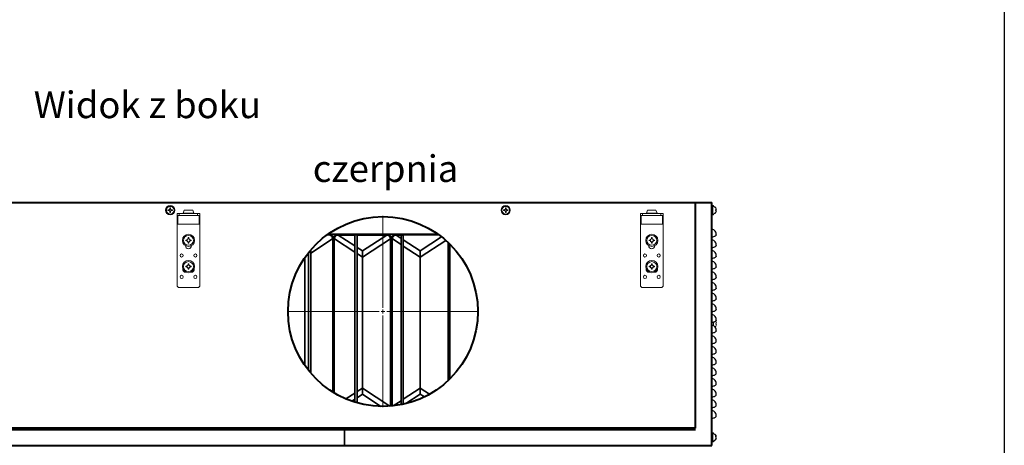
# Model space of a CAD drawing. Units: millimetres. Extents: x 1619 to 2464, y -11 to 293.
# Drawn here: x 2335 to 2464, y 137 to 193 of the extents above; entities that cross this region are included whole.
import ezdxf

# ---------------------------------------------------------------- set-up
doc = ezdxf.new("R2010")
doc.units = ezdxf.units.MM
doc.linetypes.add('PHANTOM', pattern=[12.7, 6.35, -1.27, 1.27, -1.27, 1.27, -1.27])
for name, color, linetype, lineweight in [('króciec', 7, 'Continuous', 35), ('obudowa bok', 180, 'Continuous', 40), ('skład.', 250, 'Continuous', 30), ('wymiary', 7, 'Continuous', 18), ('zapięcie', 1, 'Continuous', 18)]:
    doc.layers.add(name, color=color, linetype=linetype, lineweight=lineweight)
doc.styles.get("Standard").update_dxf_attribs({"font": 'isocpeui.ttf'})

# ---------------------------------------------------------------- blocks, each defined once
blk = doc.blocks.new('SW_CENTERMARKSYMBOL_1')
at = {"color": 0, "linetype": 'Continuous', "lineweight": 18}
for p, q in [((0, 0.5), (0, 12.54)), ((-0.5, 0), (-12.54, 0)), ((0, 0), (-0.25, 0)), ((0, 0), (0, 0.25)), ((0, 0), (0, -0.25)), ((0, 0), (0.25, 0)), ((0.5, 0), (12.54, 0)), ((0, -0.5), (0, -12.54))]:
    blk.add_line(p, q, dxfattribs=at)

msp = doc.modelspace()

# ---------------------------------------------------------------- linework, layer by layer
at = {"color": 7, "linetype": 'Continuous', "lineweight": 25}
msp.add_line((2463.78, 292.66), (2463.78, 5.66), dxfattribs=at)
at = {"layer": 'króciec', "color": 180, "linetype": 'Continuous', "lineweight": 40}
msp.add_circle((2382.31, 154.55), 12.45, dxfattribs=at)
at = {"layer": 'obudowa bok', "color": 180, "linetype": 'Continuous', "lineweight": 40}
for p, q in [((2290.35, 168.85), (2425.42, 168.85)), ((2423.27, 139.25), (2423.27, 168.85)), ((2425.42, 137), (2425.42, 168.85)), ((2423.27, 139.25), (2290.35, 139.25)), ((2423.27, 139.03), (2290.35, 139.03)), ((2290.35, 137), (2425.42, 137))]:
    msp.add_line(p, q, dxfattribs=at)
at = {"layer": 'obudowa bok', "color": 180, "linetype": 'Continuous', "lineweight": 35}
msp.add_line((2377.25, 137), (2377.25, 139.03), dxfattribs=at)
at = {"layer": 'obudowa bok', "color": 7, "linetype": 'Continuous', "lineweight": 25}
for centre in [(2425.42, 164.72), (2425.42, 163.32), (2425.42, 161.92), (2425.42, 160.52), (2425.42, 159.12), (2425.42, 157.72), (2425.42, 156.32), (2425.42, 154.92), (2425.42, 153.52), (2425.42, 152.12), (2425.42, 150.72), (2425.42, 149.32), (2425.42, 147.92), (2425.42, 146.52), (2425.42, 145.12), (2425.42, 143.72), (2425.42, 142.32), (2425.42, 140.92)]:
    msp.add_arc(centre, 0.6, 348.2157, 90, dxfattribs=at)
for points, knots in [([(2426, 164.6), (2425.99, 164.58), (2425.97, 164.53), (2425.87, 164.44), (2425.72, 164.37), (2425.56, 164.33), (2425.46, 164.32), (2425.42, 164.32)], [0, 0, 0, 0, 0.209114, 0.417941, 0.63336, 0.859959, 1, 1, 1, 1]), ([(2426, 163.2), (2425.99, 163.18), (2425.97, 163.13), (2425.87, 163.04), (2425.72, 162.97), (2425.56, 162.93), (2425.46, 162.92), (2425.42, 162.92)], [0, 0, 0, 0, 0.209114, 0.417941, 0.63336, 0.859959, 1, 1, 1, 1]), ([(2426, 161.8), (2425.99, 161.78), (2425.97, 161.73), (2425.87, 161.64), (2425.72, 161.57), (2425.56, 161.53), (2425.46, 161.52), (2425.42, 161.52)], [0, 0, 0, 0, 0.209114, 0.417941, 0.63336, 0.859959, 1, 1, 1, 1]), ([(2426, 160.4), (2425.99, 160.38), (2425.97, 160.33), (2425.87, 160.24), (2425.72, 160.17), (2425.56, 160.13), (2425.46, 160.12), (2425.42, 160.12)], [0, 0, 0, 0, 0.209114, 0.417941, 0.63336, 0.859959, 1, 1, 1, 1]), ([(2426, 159), (2425.99, 158.98), (2425.97, 158.93), (2425.87, 158.84), (2425.72, 158.77), (2425.56, 158.73), (2425.46, 158.72), (2425.42, 158.72)], [0, 0, 0, 0, 0.209114, 0.417941, 0.63336, 0.859959, 1, 1, 1, 1]), ([(2426, 157.6), (2425.99, 157.58), (2425.97, 157.53), (2425.87, 157.44), (2425.72, 157.37), (2425.56, 157.33), (2425.46, 157.32), (2425.42, 157.32)], [0, 0, 0, 0, 0.209114, 0.417941, 0.63336, 0.859959, 1, 1, 1, 1]), ([(2426, 156.2), (2425.99, 156.18), (2425.97, 156.13), (2425.87, 156.04), (2425.72, 155.97), (2425.57, 155.93), (2425.47, 155.92), (2425.44, 155.92), (2425.43, 155.92), (2425.42, 155.92), (2425.42, 155.92)], [0, 0, 0, 0, 0.214095, 0.427896, 0.648447, 0.880443, 1, 1, 1, 1.023691, 1.023691, 1.023691, 1.023691]), ([(2426, 154.8), (2425.99, 154.78), (2425.97, 154.73), (2425.87, 154.64), (2425.72, 154.57), (2425.57, 154.53), (2425.47, 154.52), (2425.44, 154.52), (2425.43, 154.52), (2425.42, 154.52), (2425.42, 154.52)], [0, 0, 0, 0, 0.214095, 0.427896, 0.648447, 0.880443, 1, 1, 1, 1.023691, 1.023691, 1.023691, 1.023691]), ([(2426, 153.4), (2425.99, 153.38), (2425.97, 153.33), (2425.87, 153.24), (2425.72, 153.17), (2425.56, 153.13), (2425.46, 153.12), (2425.42, 153.12)], [0, 0, 0, 0, 0.209114, 0.417941, 0.63336, 0.859959, 1, 1, 1, 1]), ([(2426, 152), (2425.99, 151.98), (2425.97, 151.93), (2425.87, 151.84), (2425.72, 151.77), (2425.56, 151.73), (2425.46, 151.72), (2425.42, 151.72)], [0, 0, 0, 0, 0.209114, 0.417941, 0.63336, 0.859959, 1, 1, 1, 1]), ([(2426, 150.6), (2425.99, 150.58), (2425.97, 150.53), (2425.87, 150.44), (2425.72, 150.37), (2425.56, 150.33), (2425.46, 150.32), (2425.42, 150.32)], [0, 0, 0, 0, 0.209114, 0.417941, 0.63336, 0.859959, 1, 1, 1, 1]), ([(2426, 149.2), (2425.99, 149.18), (2425.97, 149.13), (2425.87, 149.04), (2425.72, 148.97), (2425.56, 148.93), (2425.46, 148.92), (2425.42, 148.92)], [0, 0, 0, 0, 0.209114, 0.417941, 0.63336, 0.859959, 1, 1, 1, 1]), ([(2426, 147.8), (2425.99, 147.78), (2425.97, 147.73), (2425.87, 147.64), (2425.72, 147.57), (2425.56, 147.53), (2425.46, 147.52), (2425.42, 147.52)], [0, 0, 0, 0, 0.209114, 0.417941, 0.63336, 0.859959, 1, 1, 1, 1]), ([(2426, 146.4), (2425.99, 146.38), (2425.97, 146.33), (2425.87, 146.24), (2425.72, 146.17), (2425.56, 146.13), (2425.46, 146.12), (2425.42, 146.12)], [0, 0, 0, 0, 0.209114, 0.417941, 0.63336, 0.859959, 1, 1, 1, 1]), ([(2426, 145), (2425.99, 144.98), (2425.97, 144.93), (2425.87, 144.84), (2425.72, 144.77), (2425.56, 144.73), (2425.46, 144.72), (2425.42, 144.72)], [0, 0, 0, 0, 0.209114, 0.417941, 0.63336, 0.859959, 1, 1, 1, 1]), ([(2426, 143.6), (2425.99, 143.58), (2425.97, 143.53), (2425.87, 143.44), (2425.72, 143.37), (2425.56, 143.33), (2425.46, 143.32), (2425.42, 143.32)], [0, 0, 0, 0, 0.209114, 0.417941, 0.63336, 0.859959, 1, 1, 1, 1]), ([(2426, 142.2), (2425.99, 142.18), (2425.97, 142.13), (2425.87, 142.04), (2425.72, 141.97), (2425.56, 141.93), (2425.46, 141.92), (2425.42, 141.92)], [0, 0, 0, 0, 0.209114, 0.417941, 0.63336, 0.859959, 1, 1, 1, 1]), ([(2426, 140.8), (2425.99, 140.78), (2425.97, 140.73), (2425.87, 140.64), (2425.72, 140.57), (2425.56, 140.53), (2425.46, 140.52), (2425.42, 140.52)], [0, 0, 0, 0, 0.209114, 0.417941, 0.63336, 0.859959, 1, 1, 1, 1])]:
    msp.add_open_spline(points, degree=3, knots=knots, dxfattribs=at)
at = {"layer": 'skład.', "color": 7, "linetype": 'Continuous', "lineweight": 35}
for p, q in [((2372.85, 162.22), (2375.71, 164.1)), ((2375.1, 164.7), (2389.52, 164.7)), ((2375.73, 164.1), (2375.71, 164.1)), ((2375.71, 164.1), (2375.71, 164.1)), ((2375.73, 143.98), (2375.73, 164.1)), ((2375.83, 143.92), (2375.83, 164.1)), ((2375.93, 143.86), (2375.93, 164.1)), ((2375.95, 164.1), (2375.93, 164.1)), ((2375.95, 164.1), (2375.96, 164.1)), ((2375.96, 164.1), (2378.61, 162.36)), ((2376.43, 164.6), (2378.91, 164.6)), ((2376.44, 164.59), (2376.44, 164.6)), ((2376.44, 164.59), (2378.61, 164.59)), ((2378.61, 163.17), (2376.44, 164.59)), ((2378.61, 164.6), (2378.61, 142.67)), ((2378.8, 164.6), (2382.81, 164.6)), ((2378.91, 142.58), (2378.91, 164.6)), ((2378.91, 164.59), (2382.8, 164.59)), ((2382.8, 164.59), (2379.62, 162.5)), ((2379.62, 161.69), (2383.28, 164.1)), ((2382.8, 164.59), (2382.8, 164.6)), ((2383.28, 164.1), (2383.29, 164.1)), ((2383.31, 164.1), (2383.29, 164.1)), ((2383.31, 142.14), (2383.31, 164.1)), ((2383.41, 142.15), (2383.41, 164.1)), ((2383.51, 142.16), (2383.51, 164.1)), ((2383.53, 164.1), (2383.51, 164.1)), ((2383.53, 164.1), (2383.54, 164.1)), ((2383.54, 164.1), (2384.68, 163.35)), ((2384.01, 164.6), (2384.98, 164.6)), ((2384.02, 164.59), (2384.02, 164.6)), ((2384.02, 164.59), (2384.98, 164.59)), ((2384.68, 164.15), (2384.02, 164.59)), ((2384.68, 164.6), (2384.68, 142.33)), ((2384.98, 142.39), (2384.98, 164.6)), ((2390, 164.34), (2387.2, 162.5)), ((2379.62, 162.5), (2378.91, 162.97)), ((2387.2, 162.5), (2384.98, 163.96)), ((2384.98, 163.15), (2387.2, 161.69)), ((2387.2, 161.69), (2390.54, 163.89)), ((2390.88, 145.53), (2390.88, 163.58)), ((2390.98, 145.63), (2390.98, 163.48)), ((2391.08, 145.72), (2391.08, 163.38)), ((2372.05, 161.61), (2372.05, 147.5)), ((2372.55, 162.29), (2372.55, 146.82)), ((2372.85, 146.46), (2372.85, 162.65)), ((2378.91, 162.16), (2379.62, 161.69)), ((2379.62, 161.69), (2379.62, 162.5)), ((2379.62, 161.69), (2379.62, 144.52)), ((2387.2, 161.69), (2387.2, 162.5)), ((2387.2, 161.69), (2387.2, 144.52)), ((2378.61, 143.85), (2377.45, 143.09)), ((2379.62, 144.52), (2378.91, 144.05)), ((2378.91, 143.24), (2379.62, 143.71)), ((2379.62, 144.52), (2379.62, 143.71)), ((2383.23, 142.14), (2379.62, 144.52)), ((2379.62, 143.71), (2382.05, 142.11)), ((2387.2, 144.52), (2384.98, 143.06)), ((2385.32, 142.47), (2387.2, 143.71)), ((2387.2, 144.52), (2387.2, 143.71)), ((2388.42, 143.71), (2387.2, 144.52)), ((2387.2, 143.71), (2387.74, 143.35)), ((2378.23, 142.79), (2378.61, 143.04)), ((2384.68, 142.86), (2383.65, 142.18))]:
    msp.add_line(p, q, dxfattribs=at)
at = {"layer": 'skład.', "color": 7, "linetype": 'Continuous'}
for p, q in [((2376.43, 164.7), (2378.72, 164.7)), ((2378.8, 164.7), (2380.93, 164.7)), ((2384.91, 164.6), (2389.65, 164.6))]:
    msp.add_line(p, q, dxfattribs=at)
at = {"layer": 'skład.', "color": 8, "linetype": 'PHANTOM', "lineweight": 18}
msp.add_line((2384.98, 164.59), (2389.67, 164.59), dxfattribs=at)
at = {"layer": 'skład.', "color": 7, "linetype": 'Continuous', "lineweight": 35}
for centre, radius, start, end in [((2375.21, 164.11), 0.507, 359.6935, 116.783), ((2375.23, 164.1), 0.6, 0, 90), ((2375.23, 164.1), 0.5, 0, 70.8492), ((2376.43, 164.1), 0.6, 90, 180), ((2376.43, 164.1), 0.5, 90, 180), ((2376.44, 164.12), 0.475, 89.3999, 181.8936), ((2382.81, 164.12), 0.475, 358.1064, 90.6001), ((2382.81, 164.1), 0.6, 0, 90), ((2382.81, 164.1), 0.5, 0, 90), ((2384.01, 164.1), 0.6, 90, 180), ((2384.01, 164.1), 0.5, 90, 180), ((2384.01, 164.12), 0.475, 89.3999, 181.8936)]:
    msp.add_arc(centre, radius, start, end, dxfattribs=at)
at = {"layer": 'zapięcie', "color": 1, "linetype": 'Continuous'}
for p, q in [((2354.26, 167.89), (2354.11, 167.89)), ((2354.22, 167.89), (2354.22, 167.81)), ((2354.37, 168.15), (2354.37, 168)), ((2354.45, 168.04), (2354.37, 168.04)), ((2354.45, 168), (2354.45, 168.15)), ((2354.71, 167.89), (2354.55, 167.89)), ((2354.6, 167.81), (2354.6, 167.89)), ((2356.11, 167.46), (2356.26, 167.85)), ((2356.81, 167.85), (2356.26, 167.85)), ((2357.36, 167.85), (2356.81, 167.85)), ((2357.36, 167.85), (2357.51, 167.46)), ((2398.26, 167.89), (2398.11, 167.89)), ((2398.22, 167.89), (2398.22, 167.81)), ((2398.37, 168.15), (2398.37, 168)), ((2398.45, 168.04), (2398.37, 168.04)), ((2398.45, 168), (2398.45, 168.15)), ((2398.71, 167.89), (2398.55, 167.89)), ((2398.6, 167.81), (2398.6, 167.89)), ((2417.01, 167.85), (2416.86, 167.46)), ((2417.01, 167.85), (2417.56, 167.85)), ((2417.56, 167.85), (2418.11, 167.85)), ((2418.26, 167.46), (2418.11, 167.85)), ((2425.42, 168.45), (2425.58, 168.45)), ((2425.58, 168.45), (2425.63, 168.45)), ((2425.58, 167.25), (2425.58, 168.45)), ((2425.63, 168.34), (2425.63, 168.45)), ((2425.9, 168.15), (2425.9, 168.15)), ((2425.9, 167.89), (2425.97, 167.89)), ((2425.95, 168.15), (2425.95, 168.15)), ((2425.97, 167.89), (2425.97, 168)), ((2425.97, 167.89), (2426.02, 167.89)), ((2426.02, 168), (2426.02, 168)), ((2426.02, 167.89), (2426.02, 168)), ((2426.02, 167.81), (2426.02, 167.89)), ((2354.11, 167.81), (2354.26, 167.81)), ((2354.37, 167.71), (2354.37, 167.55)), ((2354.37, 167.66), (2354.45, 167.66)), ((2354.45, 167.55), (2354.45, 167.71)), ((2354.55, 167.81), (2354.71, 167.81)), ((2355.31, 167.4), (2355.31, 167.15)), ((2355.61, 167.4), (2355.31, 167.4)), ((2355.31, 167.15), (2355.61, 167.15)), ((2355.31, 167.15), (2355.31, 166.95)), ((2355.31, 166.95), (2355.31, 158)), ((2355.41, 166), (2355.41, 167.15)), ((2358.01, 167.4), (2355.61, 167.4)), ((2358.01, 167.15), (2355.61, 167.15)), ((2356.11, 167.4), (2356.11, 167.46)), ((2356.11, 167.46), (2356.81, 167.46)), ((2356.81, 167.46), (2357.51, 167.46)), ((2357.51, 167.46), (2357.51, 167.4)), ((2358.31, 167.4), (2358.01, 167.4)), ((2358.01, 167.15), (2358.31, 167.15)), ((2358.21, 167.15), (2358.21, 166)), ((2358.31, 167.15), (2358.31, 167.4)), ((2358.31, 167.15), (2358.31, 166.95)), ((2358.31, 166.95), (2358.31, 158)), ((2398.11, 167.81), (2398.26, 167.81)), ((2398.37, 167.71), (2398.37, 167.55)), ((2398.37, 167.66), (2398.45, 167.66)), ((2398.45, 167.55), (2398.45, 167.71)), ((2398.55, 167.81), (2398.71, 167.81)), ((2416.06, 167.15), (2416.06, 167.4)), ((2416.06, 167.4), (2416.36, 167.4)), ((2416.36, 167.15), (2416.06, 167.15)), ((2416.06, 167.15), (2416.06, 166.95)), ((2416.06, 166.95), (2416.06, 158)), ((2416.16, 167.15), (2416.16, 166)), ((2416.36, 167.4), (2418.76, 167.4)), ((2416.36, 167.15), (2418.76, 167.15)), ((2416.86, 167.46), (2416.86, 167.4)), ((2417.56, 167.46), (2416.86, 167.46)), ((2418.26, 167.46), (2417.56, 167.46)), ((2418.26, 167.4), (2418.26, 167.46)), ((2418.76, 167.4), (2419.06, 167.4)), ((2419.06, 167.15), (2418.76, 167.15)), ((2418.96, 166), (2418.96, 167.15)), ((2419.06, 167.4), (2419.06, 167.15)), ((2419.06, 167.15), (2419.06, 166.95)), ((2419.06, 166.95), (2419.06, 158)), ((2425.58, 167.25), (2425.42, 167.25)), ((2425.63, 167.25), (2425.58, 167.25)), ((2425.63, 167.25), (2425.63, 167.36)), ((2425.97, 167.81), (2425.9, 167.81)), ((2425.9, 167.55), (2425.9, 167.55)), ((2425.95, 167.55), (2425.95, 167.55)), ((2426.02, 167.81), (2425.97, 167.81)), ((2425.97, 167.71), (2425.97, 167.81)), ((2426.02, 167.71), (2426.02, 167.81)), ((2426.02, 167.7), (2426.02, 167.71)), ((2355.41, 166), (2356.81, 166)), ((2356.81, 166), (2358.21, 166)), ((2417.56, 166), (2416.16, 166)), ((2418.96, 166), (2417.56, 166)), ((2356.77, 164.11), (2356.77, 164.25)), ((2356.77, 164.08), (2356.77, 164.11)), ((2356.85, 164.25), (2356.85, 164.11)), ((2417.52, 164.25), (2417.52, 164.11)), ((2417.6, 164.11), (2417.6, 164.25)), ((2417.6, 164.08), (2417.6, 164.11)), ((2356.41, 163.19), (2356.41, 163.2)), ((2356.45, 163.93), (2356.59, 163.93)), ((2356.59, 163.85), (2356.45, 163.85)), ((2356.62, 163.85), (2356.59, 163.85)), ((2356.77, 163.54), (2356.77, 163.67)), ((2356.85, 163.7), (2356.85, 163.67)), ((2356.85, 163.67), (2356.85, 163.54)), ((2357, 163.93), (2357.02, 163.93)), ((2357.02, 163.93), (2357.16, 163.93)), ((2357.16, 163.85), (2357.02, 163.85)), ((2357.21, 163.2), (2357.21, 163.19)), ((2417.16, 163.2), (2417.16, 163.19)), ((2417.34, 163.93), (2417.2, 163.93)), ((2417.2, 163.85), (2417.34, 163.85)), ((2417.37, 163.93), (2417.34, 163.93)), ((2417.52, 163.7), (2417.52, 163.67)), ((2417.52, 163.67), (2417.52, 163.54)), ((2417.6, 163.54), (2417.6, 163.67)), ((2417.75, 163.85), (2417.77, 163.85)), ((2417.91, 163.93), (2417.77, 163.93)), ((2417.77, 163.85), (2417.91, 163.85)), ((2417.96, 163.19), (2417.96, 163.2)), ((2356.45, 160.49), (2356.59, 160.49)), ((2356.59, 160.41), (2356.45, 160.41)), ((2356.62, 160.41), (2356.59, 160.41)), ((2356.77, 160.67), (2356.77, 160.81)), ((2356.77, 160.64), (2356.77, 160.67)), ((2356.77, 160.1), (2356.77, 160.23)), ((2356.85, 160.81), (2356.85, 160.67)), ((2356.85, 160.26), (2356.85, 160.23)), ((2356.85, 160.23), (2356.85, 160.1)), ((2357, 160.49), (2357.02, 160.49)), ((2357.02, 160.49), (2357.16, 160.49)), ((2357.16, 160.41), (2357.02, 160.41)), ((2417.34, 160.49), (2417.2, 160.49)), ((2417.2, 160.41), (2417.34, 160.41)), ((2417.37, 160.49), (2417.34, 160.49)), ((2417.52, 160.81), (2417.52, 160.67)), ((2417.52, 160.26), (2417.52, 160.23)), ((2417.52, 160.23), (2417.52, 160.1)), ((2417.6, 160.67), (2417.6, 160.81)), ((2417.6, 160.64), (2417.6, 160.67)), ((2417.6, 160.1), (2417.6, 160.23)), ((2417.75, 160.41), (2417.77, 160.41)), ((2417.91, 160.49), (2417.77, 160.49)), ((2417.77, 160.41), (2417.91, 160.41)), ((2356.53, 159.7), (2356.46, 159.7)), ((2357.16, 159.7), (2357.08, 159.7)), ((2417.21, 159.7), (2417.28, 159.7)), ((2417.83, 159.7), (2417.91, 159.7)), ((2358.01, 157.7), (2355.61, 157.7)), ((2416.36, 157.7), (2418.76, 157.7)), ((2425.63, 152.68), (2425.63, 153.15)), ((2425.92, 153.29), (2425.95, 153.25)), ((2425.95, 153.25), (2425.95, 153.25)), ((2425.95, 152.99), (2426.02, 152.99)), ((2426.02, 152.91), (2425.95, 152.91)), ((2425.95, 152.65), (2425.95, 152.65)), ((2426.02, 152.99), (2426.02, 153.09)), ((2426.02, 152.8), (2426.02, 152.91)), ((2425.42, 138.64), (2425.58, 138.64)), ((2425.58, 138.64), (2425.63, 138.64)), ((2425.58, 137.63), (2425.58, 138.64)), ((2425.63, 138.53), (2425.63, 138.64)), ((2425.95, 138.34), (2425.95, 138.34)), ((2425.97, 138.15), (2425.97, 138.19)), ((2425.97, 138.15), (2425.97, 138.08)), ((2426.02, 138.08), (2426.02, 138.19)), ((2425.58, 137.44), (2425.42, 137.44)), ((2425.58, 137.44), (2425.58, 137.63)), ((2425.63, 137.44), (2425.58, 137.44)), ((2425.63, 137.44), (2425.63, 137.55)), ((2425.95, 137.9), (2425.97, 137.9)), ((2425.95, 137.74), (2425.95, 137.74)), ((2425.97, 138.08), (2426.02, 138.08)), ((2425.97, 137.94), (2425.97, 138.08)), ((2426.02, 138), (2425.97, 138)), ((2425.97, 137.94), (2425.97, 137.9)), ((2425.97, 137.89), (2425.97, 137.9)), ((2426.02, 137.9), (2426.02, 138))]:
    msp.add_line(p, q, dxfattribs=at)
at = {"layer": 'zapięcie', "color": 7, "linetype": 'Continuous'}
for p, q in [((2356.26, 167.85), (2356.11, 167.46)), ((2356.26, 167.85), (2356.81, 167.85)), ((2356.81, 167.85), (2357.36, 167.85)), ((2357.51, 167.46), (2357.36, 167.85)), ((2355.31, 167.15), (2355.31, 167.4)), ((2355.31, 167.4), (2355.61, 167.4)), ((2355.61, 167.15), (2355.31, 167.15)), ((2355.31, 167.15), (2355.31, 166.95)), ((2355.31, 166.95), (2355.31, 158)), ((2355.41, 167.15), (2355.41, 166)), ((2355.61, 167.4), (2358.01, 167.4)), ((2355.61, 167.15), (2358.01, 167.15)), ((2356.11, 167.46), (2356.11, 167.4)), ((2356.81, 167.46), (2356.11, 167.46)), ((2357.51, 167.46), (2356.81, 167.46)), ((2357.51, 167.4), (2357.51, 167.46)), ((2358.01, 167.4), (2358.31, 167.4)), ((2358.31, 167.15), (2358.01, 167.15)), ((2358.21, 166), (2358.21, 167.15)), ((2358.31, 167.4), (2358.31, 167.15)), ((2358.31, 167.15), (2358.31, 166.95)), ((2358.31, 166.95), (2358.31, 158)), ((2356.81, 166), (2355.41, 166)), ((2358.21, 166), (2356.81, 166)), ((2356.77, 164.25), (2356.77, 164.11)), ((2356.85, 164.11), (2356.85, 164.25)), ((2356.85, 164.08), (2356.85, 164.11)), ((2356.41, 163.2), (2356.41, 163.19)), ((2356.59, 163.93), (2356.45, 163.93)), ((2356.45, 163.85), (2356.59, 163.85)), ((2356.62, 163.93), (2356.59, 163.93)), ((2356.77, 163.7), (2356.77, 163.67)), ((2356.77, 163.67), (2356.77, 163.54)), ((2356.85, 163.54), (2356.85, 163.67)), ((2357, 163.85), (2357.02, 163.85)), ((2357.16, 163.93), (2357.02, 163.93)), ((2357.02, 163.85), (2357.16, 163.85)), ((2357.21, 163.19), (2357.21, 163.2)), ((2356.59, 160.49), (2356.45, 160.49)), ((2356.45, 160.41), (2356.59, 160.41)), ((2356.62, 160.49), (2356.59, 160.49)), ((2356.77, 160.81), (2356.77, 160.67)), ((2356.77, 160.26), (2356.77, 160.23)), ((2356.77, 160.23), (2356.77, 160.1)), ((2356.85, 160.67), (2356.85, 160.81)), ((2356.85, 160.64), (2356.85, 160.67)), ((2356.85, 160.1), (2356.85, 160.23)), ((2357, 160.41), (2357.02, 160.41)), ((2357.16, 160.49), (2357.02, 160.49)), ((2357.02, 160.41), (2357.16, 160.41)), ((2356.46, 159.7), (2356.53, 159.7)), ((2357.08, 159.7), (2357.16, 159.7)), ((2355.61, 157.7), (2358.01, 157.7))]:
    msp.add_line(p, q, dxfattribs=at)
at = {"layer": 'zapięcie', "color": 8, "linetype": 'PHANTOM', "lineweight": 18}
for p, q in [((2355.31, 166.95), (2355.41, 166.95)), ((2355.61, 167.4), (2355.61, 167.15)), ((2358.01, 167.15), (2358.01, 167.4)), ((2358.21, 166.95), (2358.31, 166.95))]:
    msp.add_line(p, q, dxfattribs=at)
at = {"layer": 'zapięcie', "color": 1, "linetype": 'PHANTOM', "lineweight": 18}
for p, q in [((2355.41, 166.95), (2355.31, 166.95)), ((2355.61, 167.15), (2355.61, 167.4)), ((2358.01, 167.4), (2358.01, 167.15)), ((2358.31, 166.95), (2358.21, 166.95)), ((2416.06, 166.95), (2416.16, 166.95)), ((2416.36, 167.4), (2416.36, 167.15)), ((2418.76, 167.15), (2418.76, 167.4)), ((2418.96, 166.95), (2419.06, 166.95))]:
    msp.add_line(p, q, dxfattribs=at)
at = {"layer": 'zapięcie', "color": 7, "linetype": 'Continuous'}
for centre, radius in [((2354.41, 167.85), 0.6), ((2354.41, 167.85), 0.502), ((2398.41, 167.85), 0.6), ((2398.41, 167.85), 0.502), ((2356.81, 163.89), 0.8), ((2356.81, 163.89), 0.652), ((2356.81, 163.89), 0.193), ((2355.91, 161.9), 0.21), ((2357.71, 161.9), 0.21), ((2356.81, 160.45), 0.8), ((2356.81, 160.45), 0.652), ((2356.81, 160.45), 0.193), ((2355.91, 159.1), 0.21), ((2357.71, 159.1), 0.21)]:
    msp.add_circle(centre, radius, dxfattribs=at)
at = {"layer": 'zapięcie', "color": 1, "linetype": 'Continuous'}
for centre, radius in [((2354.41, 167.85), 0.6), ((2354.41, 167.85), 0.502), ((2398.41, 167.85), 0.6), ((2398.41, 167.85), 0.502), ((2356.81, 163.89), 0.8), ((2356.81, 163.89), 0.652), ((2356.81, 163.89), 0.193), ((2417.56, 163.89), 0.8), ((2417.56, 163.89), 0.652), ((2417.56, 163.89), 0.193), ((2355.91, 161.9), 0.21), ((2357.71, 161.9), 0.21), ((2416.66, 161.9), 0.21), ((2418.46, 161.9), 0.21), ((2356.81, 160.45), 0.8), ((2356.81, 160.45), 0.652), ((2356.81, 160.45), 0.193), ((2417.56, 160.45), 0.8), ((2417.56, 160.45), 0.652), ((2417.56, 160.45), 0.193), ((2355.91, 159.1), 0.21), ((2357.71, 159.1), 0.21), ((2416.66, 159.1), 0.21), ((2418.46, 159.1), 0.21)]:
    msp.add_circle(centre, radius, dxfattribs=at)
for centre, radius, start, end in [((2355.23, 167.85), 1.12, 177.9114, 182.0886), ((2354.41, 167.85), 0.149, 105.986, 164.014), ((2354.41, 167.85), 0.128, 108.6743, 161.3257), ((2354.41, 167.85), 0.128, 161.3257, 198.6743), ((2354.41, 167.03), 1.12, 87.9114, 92.0886), ((2354.41, 167.85), 0.128, 71.3257, 108.6743), ((2354.41, 167.85), 0.149, 15.986, 74.014), ((2354.41, 167.85), 0.128, 18.6743, 71.3257), ((2354.41, 167.85), 0.128, 341.3257, 18.6743), ((2353.58, 167.85), 1.12, 357.9114, 2.0886), ((2399.23, 167.85), 1.12, 177.9114, 182.0886), ((2398.41, 167.85), 0.149, 105.986, 164.014), ((2398.41, 167.85), 0.128, 108.6743, 161.3257), ((2398.41, 167.85), 0.128, 161.3257, 198.6743), ((2398.41, 167.03), 1.12, 87.9114, 92.0886), ((2398.41, 167.85), 0.128, 71.3257, 108.6743), ((2398.41, 167.85), 0.149, 15.986, 74.014), ((2398.41, 167.85), 0.128, 18.6743, 71.3257), ((2398.41, 167.85), 0.128, 341.3257, 18.6743), ((2397.58, 167.85), 1.12, 357.9114, 2.0886), ((2425.49, 167.85), 0.51, 36.17, 79.8358), ((2425.54, 167.85), 0.51, 36.17, 79.8358), ((2425.49, 167.85), 0.508, 16.3516, 36.2017), ((2425.34, 167.85), 0.562, 355.8131, 4.1869), ((2425.54, 167.85), 0.51, 16.9722, 36.17), ((2425.54, 167.85), 0.508, 16.3516, 36.2017), ((2425.39, 167.85), 0.562, 355.8131, 4.1869), ((2354.41, 167.85), 0.149, 195.986, 254.014), ((2354.41, 167.85), 0.128, 198.6743, 251.3257), ((2354.41, 167.85), 0.128, 251.3257, 288.6743), ((2354.41, 168.68), 1.12, 267.9114, 272.0886), ((2354.41, 167.85), 0.149, 285.986, 344.014), ((2354.41, 167.85), 0.128, 288.6743, 341.3257), ((2398.41, 167.85), 0.149, 195.986, 254.014), ((2398.41, 167.85), 0.128, 198.6743, 251.3257), ((2398.41, 167.85), 0.128, 251.3257, 288.6743), ((2398.41, 168.68), 1.12, 267.9114, 272.0886), ((2398.41, 167.85), 0.149, 285.986, 344.014), ((2398.41, 167.85), 0.128, 288.6743, 341.3257), ((2425.49, 167.85), 0.51, 280.1642, 323.83), ((2425.54, 167.85), 0.51, 280.1642, 323.83), ((2425.49, 167.85), 0.508, 323.7983, 343.6484), ((2425.54, 167.85), 0.508, 323.7983, 343.6484), ((2425.54, 167.85), 0.51, 323.83, 343.0278), ((2356.81, 163.89), 0.223, 100.6179, 169.3821), ((2356.81, 162.78), 1.47, 88.4005, 91.5995), ((2356.81, 163.89), 0.223, 10.6179, 79.3821), ((2417.56, 163.89), 0.223, 100.6179, 169.3821), ((2417.56, 162.78), 1.47, 88.4005, 91.5995), ((2417.56, 163.89), 0.223, 10.6179, 79.3821), ((2356.81, 163.19), 0.4, 180, 360), ((2357.92, 163.89), 1.47, 178.4005, 181.5995), ((2356.81, 163.89), 0.223, 190.6179, 259.3821), ((2356.81, 165), 1.47, 268.4005, 271.5995), ((2356.81, 163.89), 0.223, 280.6179, 349.3821), ((2355.69, 163.89), 1.47, 358.4005, 1.5995), ((2417.56, 163.19), 0.4, 180, 360), ((2418.67, 163.89), 1.47, 178.4005, 181.5995), ((2417.56, 163.89), 0.223, 190.6179, 259.3821), ((2417.56, 165), 1.47, 268.4005, 271.5995), ((2417.56, 163.89), 0.223, 280.6179, 349.3821), ((2416.44, 163.89), 1.47, 358.4005, 1.5995), ((2356.46, 160.1), 0.4, 171.3765, 270), ((2357.92, 160.45), 1.47, 178.4005, 181.5995), ((2356.81, 160.45), 0.223, 100.6179, 169.3821), ((2356.81, 160.45), 0.223, 190.6179, 259.3821), ((2356.81, 159.34), 1.47, 88.4005, 91.5995), ((2356.81, 161.56), 1.47, 268.4005, 271.5995), ((2356.81, 160.45), 0.223, 10.6179, 79.3821), ((2356.81, 160.45), 0.223, 280.6179, 349.3821), ((2355.69, 160.45), 1.47, 358.4005, 1.5995), ((2357.16, 160.1), 0.4, 270, 8.6235), ((2417.21, 160.1), 0.4, 171.3765, 270), ((2418.67, 160.45), 1.47, 178.4005, 181.5995), ((2417.56, 160.45), 0.223, 100.6179, 169.3821), ((2417.56, 160.45), 0.223, 190.6179, 259.3821), ((2417.56, 159.34), 1.47, 88.4005, 91.5995), ((2417.56, 161.56), 1.47, 268.4005, 271.5995), ((2417.56, 160.45), 0.223, 10.6179, 79.3821), ((2417.56, 160.45), 0.223, 280.6179, 349.3821), ((2416.44, 160.45), 1.47, 358.4005, 1.5995), ((2417.91, 160.1), 0.4, 270, 8.6235), ((2355.61, 158), 0.3, 180, 270), ((2358.01, 158), 0.3, 270, 360), ((2416.36, 158), 0.3, 180, 270), ((2418.76, 158), 0.3, 270, 360), ((2425.54, 152.95), 0.51, 307.3088, 323.83), ((2425.54, 152.95), 0.508, 16.3516, 36.2017), ((2425.39, 152.95), 0.562, 355.8131, 4.1869), ((2425.54, 152.95), 0.508, 323.7983, 343.6484), ((2425.49, 138.04), 0.51, 16.9722, 79.8358), ((2425.54, 138.04), 0.51, 36.17, 79.8358), ((2425.46, 138.19), 0.433, 355.2339, 4.7661), ((2425.77, 138.01), 0.249, 33.4123, 58.4476), ((2425.77, 137.94), 0.249, 33.4123, 58.4476), ((2425.54, 138.04), 0.508, 16.3516, 36.2017), ((2425.49, 138.04), 0.51, 280.1642, 343.0278), ((2425.54, 138.04), 0.51, 280.1642, 323.83), ((2425.57, 138.07), 0.427, 319.9865, 341.3345), ((2425.57, 138.03), 0.427, 319.9865, 341.3345), ((2425.77, 137.78), 0.129, 351.2514, 8.7486), ((2425.54, 138.04), 0.508, 323.7983, 343.6484)]:
    msp.add_arc(centre, radius, start, end, dxfattribs=at)
at = {"layer": 'zapięcie', "color": 7, "linetype": 'Continuous'}
for centre, radius, start, end in [((2356.81, 163.89), 0.223, 100.6179, 169.3821), ((2356.81, 162.78), 1.47, 88.4005, 91.5995), ((2356.81, 163.89), 0.223, 10.6179, 79.3821), ((2356.81, 163.19), 0.4, 180, 360), ((2357.92, 163.89), 1.47, 178.4005, 181.5995), ((2356.81, 163.89), 0.223, 190.6179, 259.3821), ((2356.81, 165), 1.47, 268.4005, 271.5995), ((2356.81, 163.89), 0.223, 280.6179, 349.3821), ((2355.69, 163.89), 1.47, 358.4005, 1.5995), ((2356.46, 160.1), 0.4, 171.3765, 270), ((2357.92, 160.45), 1.47, 178.4005, 181.5995), ((2356.81, 160.45), 0.223, 100.6179, 169.3821), ((2356.81, 160.45), 0.223, 190.6179, 259.3821), ((2356.81, 159.34), 1.47, 88.4005, 91.5995), ((2356.81, 161.56), 1.47, 268.4005, 271.5995), ((2356.81, 160.45), 0.223, 10.6179, 79.3821), ((2356.81, 160.45), 0.223, 280.6179, 349.3821), ((2355.69, 160.45), 1.47, 358.4005, 1.5995), ((2357.16, 160.1), 0.4, 270, 8.6235), ((2355.61, 158), 0.3, 180, 270), ((2358.01, 158), 0.3, 270, 360)]:
    msp.add_arc(centre, radius, start, end, dxfattribs=at)
for centre, major_axis, start_param, end_param in [((2356.81, 163.92), (0, -0.171), 2.897116, 3.386069), ((2356.78, 163.89), (-0.171, 0), 6.038709, 6.527662), ((2356.81, 163.87), (0, -0.171), 6.038709, 6.527662), ((2356.83, 163.89), (-0.171, 0), 2.897116, 3.386069), ((2356.78, 160.45), (-0.171, 0), 6.038709, 6.527662), ((2356.81, 160.48), (0, -0.171), 2.897116, 3.386069), ((2356.81, 160.43), (0, -0.171), 6.038709, 6.527662), ((2356.83, 160.45), (-0.171, 0), 2.897116, 3.386069)]:
    msp.add_ellipse(centre, major_axis=major_axis, ratio=0.990116, start_param=start_param, end_param=end_param, dxfattribs=at)
at = {"layer": 'zapięcie', "color": 1, "linetype": 'Continuous', "extrusion": (0, 0, -1)}
for centre, major_axis, start_param, end_param in [((2356.81, 163.92), (0, -0.171), 2.897116, 3.386069), ((2356.78, 163.89), (0.171, 0), 2.897116, 3.386069), ((2356.81, 163.87), (0, -0.171), 6.038709, 6.527662), ((2356.83, 163.89), (0.171, 0), 6.038709, 6.527662), ((2356.78, 160.45), (0.171, 0), 2.897116, 3.386069), ((2356.81, 160.48), (0, -0.171), 2.897116, 3.386069), ((2356.81, 160.43), (0, -0.171), 6.038709, 6.527662), ((2356.83, 160.45), (0.171, 0), 6.038709, 6.527662)]:
    msp.add_ellipse(centre, major_axis=major_axis, ratio=0.990116, start_param=start_param, end_param=end_param, dxfattribs=at)
at = {"layer": 'zapięcie', "color": 1, "linetype": 'Continuous'}
for centre, major_axis, start_param, end_param in [((2417.56, 163.92), (0, -0.171), 2.897116, 3.386069), ((2417.53, 163.89), (-0.171, 0), 6.038709, 6.527662), ((2417.56, 163.87), (0, -0.171), 6.038709, 6.527662), ((2417.58, 163.89), (-0.171, 0), 2.897116, 3.386069), ((2417.53, 160.45), (-0.171, 0), 6.038709, 6.527662), ((2417.56, 160.48), (0, -0.171), 2.897116, 3.386069), ((2417.56, 160.43), (0, -0.171), 6.038709, 6.527662), ((2417.58, 160.45), (-0.171, 0), 2.897116, 3.386069)]:
    msp.add_ellipse(centre, major_axis=major_axis, ratio=0.990116, start_param=start_param, end_param=end_param, dxfattribs=at)
for points, knots in [([(2354.28, 167.89), (2354.28, 167.89), (2354.27, 167.89), (2354.26, 167.89), (2354.26, 167.89)], [0, 0, 0, 0, 0.918928, 1, 1, 1, 1]), ([(2354.37, 168), (2354.37, 168), (2354.37, 167.99), (2354.37, 167.98), (2354.37, 167.97)], [0, 0, 0, 0, 0.081072, 1, 1, 1, 1]), ([(2354.45, 167.97), (2354.45, 167.98), (2354.45, 167.99), (2354.45, 168), (2354.45, 168)], [0, 0, 0, 0, 0.918928, 1, 1, 1, 1]), ([(2354.55, 167.89), (2354.55, 167.89), (2354.54, 167.89), (2354.53, 167.89), (2354.53, 167.89)], [0, 0, 0, 0, 0.081072, 1, 1, 1, 1]), ([(2398.28, 167.89), (2398.28, 167.89), (2398.27, 167.89), (2398.26, 167.89), (2398.26, 167.89)], [0, 0, 0, 0, 0.918928, 1, 1, 1, 1]), ([(2398.37, 168), (2398.37, 168), (2398.37, 167.99), (2398.37, 167.98), (2398.37, 167.97)], [0, 0, 0, 0, 0.081072, 1, 1, 1, 1]), ([(2398.45, 167.97), (2398.45, 167.98), (2398.45, 167.99), (2398.45, 168), (2398.45, 168)], [0, 0, 0, 0, 0.918928, 1, 1, 1, 1]), ([(2398.55, 167.89), (2398.55, 167.89), (2398.54, 167.89), (2398.53, 167.89), (2398.53, 167.89)], [0, 0, 0, 0, 0.081072, 1, 1, 1, 1]), ([(2354.26, 167.81), (2354.26, 167.81), (2354.27, 167.81), (2354.28, 167.81), (2354.28, 167.81)], [0, 0, 0, 0, 0.081072, 1, 1, 1, 1]), ([(2354.37, 167.73), (2354.37, 167.72), (2354.37, 167.72), (2354.37, 167.71), (2354.37, 167.71)], [0, 0, 0, 0, 0.9189281, 1, 1, 1, 1]), ([(2354.45, 167.71), (2354.45, 167.71), (2354.45, 167.72), (2354.45, 167.72), (2354.45, 167.73)], [0, 0, 0, 0, 0.0810719, 1, 1, 1, 1]), ([(2354.53, 167.81), (2354.53, 167.81), (2354.54, 167.81), (2354.55, 167.81), (2354.55, 167.81)], [0, 0, 0, 0, 0.918928, 1, 1, 1, 1]), ([(2398.26, 167.81), (2398.26, 167.81), (2398.27, 167.81), (2398.28, 167.81), (2398.28, 167.81)], [0, 0, 0, 0, 0.081072, 1, 1, 1, 1]), ([(2398.37, 167.73), (2398.37, 167.72), (2398.37, 167.72), (2398.37, 167.71), (2398.37, 167.71)], [0, 0, 0, 0, 0.9189281, 1, 1, 1, 1]), ([(2398.45, 167.71), (2398.45, 167.71), (2398.45, 167.72), (2398.45, 167.72), (2398.45, 167.73)], [0, 0, 0, 0, 0.0810719, 1, 1, 1, 1]), ([(2398.53, 167.81), (2398.53, 167.81), (2398.54, 167.81), (2398.55, 167.81), (2398.55, 167.81)], [0, 0, 0, 0, 0.918928, 1, 1, 1, 1]), ([(2356.85, 164.11), (2356.85, 164.11), (2356.85, 164.1), (2356.85, 164.09), (2356.85, 164.08)], [0, 0, 0, 0, 0.059125, 1, 1, 1, 1]), ([(2417.52, 164.11), (2417.52, 164.11), (2417.52, 164.1), (2417.52, 164.09), (2417.52, 164.08)], [0, 0, 0, 0, 0.059125, 1, 1, 1, 1]), ([(2356.59, 163.93), (2356.59, 163.93), (2356.6, 163.93), (2356.61, 163.93), (2356.62, 163.93)], [0, 0, 0, 0, 0.059125, 1, 1, 1, 1]), ([(2356.77, 163.67), (2356.77, 163.67), (2356.77, 163.68), (2356.77, 163.69), (2356.77, 163.7)], [0, 0, 0, 0, 0.059125, 1, 1, 1, 1]), ([(2357.02, 163.85), (2357.02, 163.85), (2357.01, 163.85), (2357.01, 163.85), (2357, 163.85)], [0, 0, 0, 0, 0.059125, 1, 1, 1, 1]), ([(2417.34, 163.85), (2417.34, 163.85), (2417.35, 163.85), (2417.36, 163.85), (2417.37, 163.85)], [0, 0, 0, 0, 0.059125, 1, 1, 1, 1]), ([(2417.6, 163.67), (2417.6, 163.67), (2417.6, 163.68), (2417.6, 163.69), (2417.6, 163.7)], [0, 0, 0, 0, 0.059125, 1, 1, 1, 1]), ([(2417.77, 163.93), (2417.77, 163.93), (2417.76, 163.93), (2417.76, 163.93), (2417.75, 163.93)], [0, 0, 0, 0, 0.059125, 1, 1, 1, 1]), ([(2356.59, 160.49), (2356.59, 160.49), (2356.6, 160.49), (2356.61, 160.49), (2356.62, 160.49)], [0, 0, 0, 0, 0.059125, 1, 1, 1, 1]), ([(2356.77, 160.23), (2356.77, 160.23), (2356.77, 160.24), (2356.77, 160.25), (2356.77, 160.26)], [0, 0, 0, 0, 0.059125, 1, 1, 1, 1]), ([(2356.85, 160.67), (2356.85, 160.67), (2356.85, 160.66), (2356.85, 160.65), (2356.85, 160.64)], [0, 0, 0, 0, 0.059125, 1, 1, 1, 1]), ([(2357.02, 160.41), (2357.02, 160.41), (2357.01, 160.41), (2357.01, 160.41), (2357, 160.41)], [0, 0, 0, 0, 0.059125, 1, 1, 1, 1]), ([(2417.34, 160.41), (2417.34, 160.41), (2417.35, 160.41), (2417.36, 160.41), (2417.37, 160.41)], [0, 0, 0, 0, 0.059125, 1, 1, 1, 1]), ([(2417.52, 160.67), (2417.52, 160.67), (2417.52, 160.66), (2417.52, 160.65), (2417.52, 160.64)], [0, 0, 0, 0, 0.059125, 1, 1, 1, 1]), ([(2417.6, 160.23), (2417.6, 160.23), (2417.6, 160.24), (2417.6, 160.25), (2417.6, 160.26)], [0, 0, 0, 0, 0.059125, 1, 1, 1, 1]), ([(2417.77, 160.49), (2417.77, 160.49), (2417.76, 160.49), (2417.76, 160.49), (2417.75, 160.49)], [0, 0, 0, 0, 0.059125, 1, 1, 1, 1]), ([(2425.97, 138.15), (2425.97, 138.15), (2425.94, 138.15), (2425.92, 138.15), (2425.9, 138.14)], [0, 0, 0, 0, 0.336303, 1, 1, 1, 1])]:
    msp.add_open_spline(points, degree=3, knots=knots, dxfattribs=at)
at = {"layer": 'zapięcie', "color": 7, "linetype": 'Continuous'}
for points in [[(2356.77, 164.11), (2356.77, 164.11), (2356.77, 164.1), (2356.77, 164.09), (2356.77, 164.08)], [(2356.59, 163.85), (2356.59, 163.85), (2356.6, 163.85), (2356.61, 163.85), (2356.62, 163.85)], [(2356.85, 163.67), (2356.85, 163.67), (2356.85, 163.68), (2356.85, 163.69), (2356.85, 163.7)], [(2357.02, 163.93), (2357.02, 163.93), (2357.01, 163.93), (2357.01, 163.93), (2357, 163.93)], [(2356.59, 160.41), (2356.59, 160.41), (2356.6, 160.41), (2356.61, 160.41), (2356.62, 160.41)], [(2356.77, 160.67), (2356.77, 160.67), (2356.77, 160.66), (2356.77, 160.65), (2356.77, 160.64)], [(2356.85, 160.23), (2356.85, 160.23), (2356.85, 160.24), (2356.85, 160.25), (2356.85, 160.26)], [(2357.02, 160.49), (2357.02, 160.49), (2357.01, 160.49), (2357.01, 160.49), (2357, 160.49)]]:
    msp.add_open_spline(points, degree=3, knots=[0, 0, 0, 0, 0.059125, 1, 1, 1, 1], dxfattribs=at)

# ---------------------------------------------------------------- block references
at = {"layer": 'wymiary', "color": 7, "linetype": 'Continuous', "lineweight": 18, "xscale": -1, "rotation": 180}
msp.add_blockref('SW_CENTERMARKSYMBOL_1', (2382.31, 154.55), dxfattribs=at)

# ---------------------------------------------------------------- texts
at = {"color": 2, "insert": (2336.53, 183.42), "char_height": 3.5, "width": 38.9747, "attachment_point": 1}
msp.add_mtext('{\\fISOCPEUR|b1|i1|c238|p34;\\C7;Widok z boku}', dxfattribs=at)
at = {"color": 2, "insert": (2373.11, 175.05), "char_height": 3.5, "attachment_point": 1}
msp.add_mtext_dynamic_manual_height_columns('{\\C256;czerpnia}', width=4.1024, gutter_width=17.5, heights=[0], dxfattribs=at)

doc.saveas('drawing.dxf')
